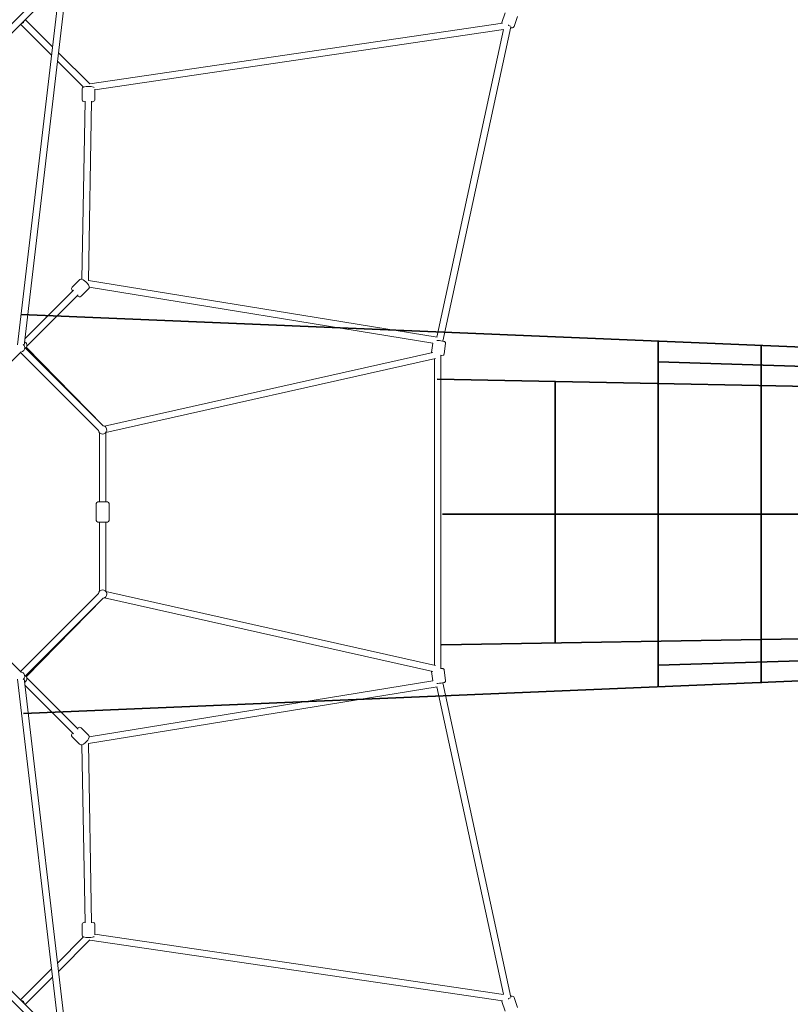
# Model space of a CAD drawing. Units: inches. Extents: x 70 to 245, y -172 to -13.
# Drawn here: x 165 to 186, y -106 to -79 of the extents above; entities that cross this region are included whole.
import ezdxf

# ---------------------------------------------------------------- set-up
doc = ezdxf.new("R2010")
doc.units = ezdxf.units.IN
doc.header["$MEASUREMENT"] = 0
doc.layers.add('Work Layer', color=7, linetype='Continuous')

# ---------------------------------------------------------------- blocks, each defined once
blk = doc.blocks.new('block 98')
at = {"layer": 'Work Layer', "color": 7, "lineweight": 20}
blk.add_open_spline([(164.701, -106.412), (164.695, -106.359), (164.653, -106.317), (164.6, -106.311)], degree=3, dxfattribs=at)
blk = doc.blocks.new('block 508')
at = {"layer": 'Work Layer', "color": 7, "lineweight": 20}
blk.add_lwpolyline([(176.101, -97.618), (176.101, -97.618)], dxfattribs=at)
blk = doc.blocks.new('block 509')
at = {"layer": 'Work Layer', "color": 7, "lineweight": 20}
blk.add_open_spline([(166.824, -95.061), (166.77, -95.067), (166.727, -95.111), (166.722, -95.165)], degree=3, dxfattribs=at)
blk = doc.blocks.new('block 510')
at = {"layer": 'Work Layer', "color": 7, "lineweight": 20}
blk.add_open_spline([(166.847, -95.29), (166.91, -95.284), (166.957, -95.228), (166.952, -95.165), (166.946, -95.102), (166.89, -95.055), (166.827, -95.061), (166.826, -95.061), (166.825, -95.061), (166.824, -95.061)], degree=3, knots=[0, 0, 0, 0, 1, 1, 1, 2, 2, 2, 3, 3, 3, 3], dxfattribs=at)
blk = doc.blocks.new('block 512')
at = {"layer": 'Work Layer', "color": 7, "lineweight": 20}
blk.add_open_spline([(164.658, -97.516), (164.708, -97.477), (164.717, -97.404), (164.678, -97.354), (164.658, -97.329), (164.629, -97.313), (164.597, -97.311)], degree=3, knots=[0, 0, 0, 0, 1, 1, 1, 2, 2, 2, 2], dxfattribs=at)
blk = doc.blocks.new('block 513')
at = {"layer": 'Work Layer', "color": 7, "lineweight": 20}
blk.add_lwpolyline([(166.702, -92.65), (166.972, -92.65)], dxfattribs=at)
blk = doc.blocks.new('block 514')
at = {"layer": 'Work Layer', "color": 7, "lineweight": 20}
blk.add_lwpolyline([(166.972, -93.2), (166.702, -93.2)], dxfattribs=at)
blk = doc.blocks.new('block 515')
at = {"layer": 'Work Layer', "color": 7, "lineweight": 20}
blk.add_open_spline([(166.722, -90.685), (166.727, -90.74), (166.77, -90.783), (166.824, -90.789)], degree=3, dxfattribs=at)
blk = doc.blocks.new('block 516')
at = {"layer": 'Work Layer', "color": 7, "lineweight": 20}
blk.add_open_spline([(166.824, -90.789), (166.887, -90.797), (166.944, -90.751), (166.951, -90.688), (166.958, -90.625), (166.913, -90.568), (166.85, -90.561), (166.849, -90.561), (166.848, -90.561), (166.847, -90.561)], degree=3, knots=[0, 0, 0, 0, 1, 1, 1, 2, 2, 2, 3, 3, 3, 3], dxfattribs=at)
blk = doc.blocks.new('block 518')
at = {"layer": 'Work Layer', "color": 7, "lineweight": 20}
blk.add_open_spline([(164.597, -88.54), (164.66, -88.534), (164.707, -88.478), (164.702, -88.415), (164.699, -88.383), (164.683, -88.354), (164.658, -88.334)], degree=3, knots=[0, 0, 0, 0, 1, 1, 1, 2, 2, 2, 2], dxfattribs=at)
blk = doc.blocks.new('block 519')
at = {"layer": 'Work Layer', "color": 7, "lineweight": 20}
blk.add_lwpolyline([(176.101, -88.233), (176.101, -88.233)], dxfattribs=at)
blk = doc.blocks.new('block 520')
at = {"layer": 'Work Layer', "color": 7, "lineweight": 20}
blk.add_open_spline([(164.6, -79.539), (164.653, -79.533), (164.695, -79.491), (164.701, -79.438)], degree=3, dxfattribs=at)
blk = doc.blocks.new('block 527')
at = {"layer": 'Work Layer', "color": 7, "lineweight": 20}
blk.add_open_spline([(177.964, -79.591), (177.964, -79.586), (177.963, -79.581), (177.962, -79.576)], degree=3, dxfattribs=at)
blk = doc.blocks.new('block 528')
at = {"layer": 'Work Layer', "color": 7, "lineweight": 20}
blk.add_open_spline([(177.962, -106.274), (177.963, -106.269), (177.964, -106.264), (177.964, -106.259)], degree=3, dxfattribs=at)
blk = doc.blocks.new('block 621')
at = {"layer": 'Work Layer', "color": 7, "lineweight": 20}
blk.add_open_spline([(176.103, -88.233), (176.103, -88.233), (176.102, -88.233), (176.101, -88.232)], degree=3, dxfattribs=at)
blk = doc.blocks.new('block 622')
at = {"layer": 'Work Layer', "color": 7, "lineweight": 20}
blk.add_open_spline([(178.017, -79.608), (178.006, -79.603), (177.987, -79.597), (177.964, -79.591)], degree=3, dxfattribs=at)
blk = doc.blocks.new('block 623')
at = {"layer": 'Work Layer', "color": 7, "lineweight": 20}
blk.add_open_spline([(177.964, -106.259), (177.987, -106.253), (178.006, -106.247), (178.017, -106.242)], degree=3, dxfattribs=at)
blk = doc.blocks.new('block 624')
at = {"layer": 'Work Layer', "color": 7, "lineweight": 20}
blk.add_open_spline([(176.101, -97.618), (176.102, -97.618), (176.103, -97.617), (176.103, -97.617)], degree=3, dxfattribs=at)
blk = doc.blocks.new('block 995')
at = {"layer": 'Work Layer', "color": 7, "lineweight": 20}
blk.add_lwpolyline([(166.453, -86.807), (166.464, -86.79), (166.469, -86.769), (166.466, -86.743), (166.446, -86.698), (166.415, -86.655), (166.38, -86.618), (166.342, -86.585), (166.302, -86.559), (166.258, -86.544), (166.237, -86.544), (166.21, -86.555), (166.205, -86.56)], dxfattribs=at)
blk = doc.blocks.new('block 1016')
at = {"layer": 'Work Layer', "color": 7, "lineweight": 20}
blk.add_lwpolyline([(176.239, -88.299), (176.239, -88.286), (176.235, -88.275), (176.229, -88.266), (176.223, -88.261), (176.217, -88.257), (176.211, -88.254), (176.193, -88.249), (176.153, -88.241), (176.113, -88.234), (176.069, -88.228), (176.025, -88.223), (176.003, -88.221)], dxfattribs=at)
blk = doc.blocks.new('block 1029')
at = {"layer": 'Work Layer', "color": 7, "lineweight": 20}
blk.add_lwpolyline([(176.003, -97.629), (176.031, -97.626), (176.075, -97.621), (176.119, -97.615), (176.158, -97.609), (176.189, -97.602), (176.217, -97.594), (176.222, -97.591), (176.23, -97.583), (176.238, -97.569), (176.24, -97.555), (176.239, -97.552)], dxfattribs=at)
blk = doc.blocks.new('block 1039')
at = {"layer": 'Work Layer', "color": 7, "lineweight": 20}
blk.add_lwpolyline([(166.205, -99.291), (166.222, -99.302), (166.243, -99.307), (166.269, -99.304), (166.315, -99.284), (166.357, -99.254), (166.395, -99.218), (166.427, -99.18), (166.453, -99.141), (166.468, -99.096), (166.468, -99.075), (166.457, -99.048), (166.453, -99.043)], dxfattribs=at)
blk = doc.blocks.new('block 1128')
at = {"layer": 'Work Layer', "color": 7, "lineweight": 20}
blk.add_lwpolyline([(166.276, -104.522), (166.279, -104.537), (166.286, -104.551), (166.297, -104.561), (166.317, -104.571), (166.375, -104.584), (166.423, -104.588), (166.471, -104.589), (166.518, -104.586), (166.559, -104.579), (166.599, -104.566), (166.601, -104.564)], dxfattribs=at)
blk = doc.blocks.new('block 1194')
at = {"layer": 'Work Layer', "color": 7, "lineweight": 20}
blk.add_lwpolyline([(164.714, -106.425), (165.463, -105.677)], dxfattribs=at)
blk = doc.blocks.new('block 1195')
at = {"layer": 'Work Layer', "color": 7, "lineweight": 20}
blk.add_lwpolyline([(165.625, -105.515), (166.483, -104.656)], dxfattribs=at)
blk = doc.blocks.new('block 1198')
at = {"layer": 'Work Layer', "color": 7, "lineweight": 20}
blk.add_lwpolyline([(164.587, -106.298), (165.436, -105.449)], dxfattribs=at)
blk = doc.blocks.new('block 1199')
at = {"layer": 'Work Layer', "color": 7, "lineweight": 20}
blk.add_lwpolyline([(165.598, -105.287), (166.314, -104.57)], dxfattribs=at)
blk = doc.blocks.new('block 1222')
at = {"layer": 'Work Layer', "color": 7, "lineweight": 20}
blk.add_lwpolyline([(166.601, -81.286), (166.585, -81.278), (166.527, -81.265), (166.479, -81.262), (166.43, -81.262), (166.384, -81.265), (166.342, -81.271), (166.303, -81.285), (166.288, -81.298), (166.277, -81.317), (166.276, -81.329)], dxfattribs=at)
blk = doc.blocks.new('block 1939')
at = {"layer": 'Work Layer', "color": 7, "lineweight": 20}
blk.add_lwpolyline([(155.669, -106.344), (165.534, -107.499)], dxfattribs=at)
blk = doc.blocks.new('block 2056')
at = {"layer": 'Work Layer', "color": 7, "lineweight": 20}
blk.add_lwpolyline([(165.862, -107.573), (160.456, -102.167)], dxfattribs=at)
blk = doc.blocks.new('block 2057')
at = {"layer": 'Work Layer', "color": 7, "lineweight": 20}
blk.add_lwpolyline([(165.735, -107.701), (160.328, -102.294)], dxfattribs=at)
blk = doc.blocks.new('block 2530')
at = {"layer": 'Work Layer', "color": 7, "lineweight": 20}
blk.add_lwpolyline([(176.239, -97.552), (176.202, -97.255)], dxfattribs=at)
blk = doc.blocks.new('block 2531')
at = {"layer": 'Work Layer', "color": 7, "lineweight": 20}
blk.add_lwpolyline([(175.887, -97.552), (175.854, -97.299)], dxfattribs=at)
blk = doc.blocks.new('block 2532')
at = {"layer": 'Work Layer', "color": 7, "lineweight": 20}
blk.add_lwpolyline([(176.202, -97.255), (176.198, -97.242), (176.192, -97.233), (176.184, -97.226), (176.176, -97.222), (176.17, -97.22), (176.163, -97.218), (176.144, -97.218), (176.113, -97.219)], dxfattribs=at)
blk = doc.blocks.new('block 2533')
at = {"layer": 'Work Layer', "color": 7, "lineweight": 20}
blk.add_lwpolyline([(175.854, -97.291), (175.854, -97.295), (175.854, -97.299)], dxfattribs=at)
blk = doc.blocks.new('block 2534')
at = {"layer": 'Work Layer', "color": 7, "lineweight": 20}
blk.add_lwpolyline([(166.447, -99.27), (176.009, -97.715)], dxfattribs=at)
blk = doc.blocks.new('block 2535')
at = {"layer": 'Work Layer', "color": 7, "lineweight": 20}
blk.add_lwpolyline([(166.469, -99.084), (175.894, -97.551)], dxfattribs=at)
blk = doc.blocks.new('block 2536')
at = {"layer": 'Work Layer', "color": 7, "lineweight": 20}
blk.add_lwpolyline([(175.966, -97.132), (166.927, -95.103)], dxfattribs=at)
blk = doc.blocks.new('block 2537')
at = {"layer": 'Work Layer', "color": 7, "lineweight": 20}
blk.add_lwpolyline([(175.891, -97.299), (166.887, -95.279)], dxfattribs=at)
blk = doc.blocks.new('block 2538')
at = {"layer": 'Work Layer', "color": 7, "lineweight": 20}
blk.add_lwpolyline([(164.745, -97.44), (166.851, -95.289)], dxfattribs=at)
blk = doc.blocks.new('block 2539')
at = {"layer": 'Work Layer', "color": 7, "lineweight": 20}
blk.add_lwpolyline([(166.851, -90.561), (164.745, -88.411)], dxfattribs=at)
blk = doc.blocks.new('block 2540')
at = {"layer": 'Work Layer', "color": 7, "lineweight": 20}
blk.add_lwpolyline([(164.706, -97.672), (166.037, -99.002)], dxfattribs=at)
blk = doc.blocks.new('block 2541')
at = {"layer": 'Work Layer', "color": 7, "lineweight": 20}
blk.add_lwpolyline([(164.757, -97.467), (166.164, -98.875)], dxfattribs=at)
blk = doc.blocks.new('block 2547')
at = {"layer": 'Work Layer', "color": 7, "lineweight": 20}
blk.add_lwpolyline([(166.251, -98.842), (166.234, -98.831), (166.214, -98.826), (166.187, -98.829), (166.142, -98.849), (166.139, -98.85)], dxfattribs=at)
blk = doc.blocks.new('block 2548')
at = {"layer": 'Work Layer', "color": 7, "lineweight": 20}
blk.add_lwpolyline([(166.012, -98.978), (166.004, -98.992), (165.988, -99.037), (165.988, -99.058), (166, -99.085), (166.004, -99.09)], dxfattribs=at)
blk = doc.blocks.new('block 2549')
at = {"layer": 'Work Layer', "color": 7, "lineweight": 20}
blk.add_lwpolyline([(166.004, -99.09), (166.205, -99.291)], dxfattribs=at)
blk = doc.blocks.new('block 2550')
at = {"layer": 'Work Layer', "color": 7, "lineweight": 20}
blk.add_lwpolyline([(166.251, -98.842), (166.453, -99.043)], dxfattribs=at)
blk = doc.blocks.new('block 2552')
at = {"layer": 'Work Layer', "color": 7, "lineweight": 20}
blk.add_lwpolyline([(164.697, -97.588), (164.703, -97.585), (164.729, -97.565), (164.749, -97.537), (164.758, -97.505), (164.758, -97.472), (164.749, -97.447)], dxfattribs=at)
blk = doc.blocks.new('block 2553')
at = {"layer": 'Work Layer', "color": 7, "lineweight": 20}
blk.add_lwpolyline([(164.749, -97.447), (164.745, -97.439)], dxfattribs=at)
blk = doc.blocks.new('block 2561')
at = {"layer": 'Work Layer', "color": 7, "lineweight": 20}
blk.add_lwpolyline([(164.749, -88.404), (164.758, -88.373), (164.758, -88.341), (164.747, -88.31), (164.727, -88.283), (164.699, -88.263), (164.697, -88.262)], dxfattribs=at)
blk = doc.blocks.new('block 2562')
at = {"layer": 'Work Layer', "color": 7, "lineweight": 20}
blk.add_lwpolyline([(164.749, -88.404), (164.745, -88.412)], dxfattribs=at)
blk = doc.blocks.new('block 2563')
at = {"layer": 'Work Layer', "color": 7, "lineweight": 20}
blk.add_lwpolyline([(166.747, -90.747), (166.747, -92.65)], dxfattribs=at)
blk = doc.blocks.new('block 2564')
at = {"layer": 'Work Layer', "color": 7, "lineweight": 20}
blk.add_lwpolyline([(166.747, -93.2), (166.747, -95.104)], dxfattribs=at)
blk = doc.blocks.new('block 2565')
at = {"layer": 'Work Layer', "color": 7, "lineweight": 20}
blk.add_lwpolyline([(166.927, -90.747), (166.927, -92.65)], dxfattribs=at)
blk = doc.blocks.new('block 2566')
at = {"layer": 'Work Layer', "color": 7, "lineweight": 20}
blk.add_lwpolyline([(166.927, -93.2), (166.927, -95.104)], dxfattribs=at)
blk = doc.blocks.new('block 2567')
at = {"layer": 'Work Layer', "color": 7, "lineweight": 20}
blk.add_lwpolyline([(164.701, -97.438), (166.85, -95.289)], dxfattribs=at)
blk = doc.blocks.new('block 2568')
at = {"layer": 'Work Layer', "color": 7, "lineweight": 20}
blk.add_lwpolyline([(164.587, -97.298), (166.723, -95.162)], dxfattribs=at)
blk = doc.blocks.new('block 2569')
at = {"layer": 'Work Layer', "color": 7, "lineweight": 20}
blk.add_open_spline([(166.702, -92.65), (166.68, -92.65), (166.662, -92.668), (166.662, -92.69)], degree=3, dxfattribs=at)
blk = doc.blocks.new('block 2570')
at = {"layer": 'Work Layer', "color": 7, "lineweight": 20}
blk.add_open_spline([(167.012, -92.69), (167.012, -92.668), (166.994, -92.65), (166.972, -92.65)], degree=3, dxfattribs=at)
blk = doc.blocks.new('block 2571')
at = {"layer": 'Work Layer', "color": 7, "lineweight": 20}
blk.add_lwpolyline([(167.012, -93.16), (167.012, -92.69)], dxfattribs=at)
blk = doc.blocks.new('block 2572')
at = {"layer": 'Work Layer', "color": 7, "lineweight": 20}
blk.add_lwpolyline([(166.662, -93.16), (166.662, -92.69)], dxfattribs=at)
blk = doc.blocks.new('block 2573')
at = {"layer": 'Work Layer', "color": 7, "lineweight": 20}
blk.add_open_spline([(166.972, -93.2), (166.994, -93.2), (167.012, -93.182), (167.012, -93.16)], degree=3, dxfattribs=at)
blk = doc.blocks.new('block 2574')
at = {"layer": 'Work Layer', "color": 7, "lineweight": 20}
blk.add_open_spline([(166.662, -93.16), (166.662, -93.182), (166.68, -93.2), (166.702, -93.2)], degree=3, dxfattribs=at)
blk = doc.blocks.new('block 2575')
at = {"layer": 'Work Layer', "color": 7, "lineweight": 20}
blk.add_lwpolyline([(166.85, -90.561), (164.701, -88.412)], dxfattribs=at)
blk = doc.blocks.new('block 2576')
at = {"layer": 'Work Layer', "color": 7, "lineweight": 20}
blk.add_lwpolyline([(166.723, -90.688), (164.587, -88.552)], dxfattribs=at)
blk = doc.blocks.new('block 2580')
at = {"layer": 'Work Layer', "color": 7, "lineweight": 20}
blk.add_lwpolyline([(166.927, -90.747), (175.966, -88.718)], dxfattribs=at)
blk = doc.blocks.new('block 2581')
at = {"layer": 'Work Layer', "color": 7, "lineweight": 20}
blk.add_lwpolyline([(166.887, -90.572), (175.891, -88.551)], dxfattribs=at)
blk = doc.blocks.new('block 2582')
at = {"layer": 'Work Layer', "color": 7, "lineweight": 20}
blk.add_lwpolyline([(176.009, -88.136), (166.447, -86.58)], dxfattribs=at)
blk = doc.blocks.new('block 2583')
at = {"layer": 'Work Layer', "color": 7, "lineweight": 20}
blk.add_lwpolyline([(175.894, -88.299), (166.469, -86.766)], dxfattribs=at)
blk = doc.blocks.new('block 2585')
at = {"layer": 'Work Layer', "color": 7, "lineweight": 20}
blk.add_lwpolyline([(176.202, -88.596), (176.239, -88.299)], dxfattribs=at)
blk = doc.blocks.new('block 2586')
at = {"layer": 'Work Layer', "color": 7, "lineweight": 20}
blk.add_lwpolyline([(175.854, -88.552), (175.887, -88.298)], dxfattribs=at)
blk = doc.blocks.new('block 2588')
at = {"layer": 'Work Layer', "color": 7, "lineweight": 20}
blk.add_lwpolyline([(176.113, -88.631), (176.14, -88.632), (176.169, -88.631), (176.175, -88.629), (176.185, -88.624), (176.196, -88.613), (176.201, -88.599), (176.202, -88.596)], dxfattribs=at)
blk = doc.blocks.new('block 2590')
at = {"layer": 'Work Layer', "color": 7, "lineweight": 20}
blk.add_lwpolyline([(166.004, -86.761), (165.992, -86.778), (165.988, -86.798), (165.991, -86.825), (166.011, -86.87), (166.012, -86.873)], dxfattribs=at)
blk = doc.blocks.new('block 2591')
at = {"layer": 'Work Layer', "color": 7, "lineweight": 20}
blk.add_lwpolyline([(166.139, -87), (166.154, -87.008), (166.198, -87.024), (166.22, -87.024), (166.247, -87.012), (166.251, -87.008)], dxfattribs=at)
blk = doc.blocks.new('block 2592')
at = {"layer": 'Work Layer', "color": 7, "lineweight": 20}
blk.add_lwpolyline([(166.205, -86.56), (166.004, -86.761)], dxfattribs=at)
blk = doc.blocks.new('block 2593')
at = {"layer": 'Work Layer', "color": 7, "lineweight": 20}
blk.add_lwpolyline([(166.453, -86.807), (166.251, -87.008)], dxfattribs=at)
blk = doc.blocks.new('block 2597')
at = {"layer": 'Work Layer', "color": 7, "lineweight": 20}
blk.add_lwpolyline([(166.037, -86.848), (164.706, -88.178)], dxfattribs=at)
blk = doc.blocks.new('block 2598')
at = {"layer": 'Work Layer', "color": 7, "lineweight": 20}
blk.add_lwpolyline([(166.164, -86.975), (164.757, -88.383)], dxfattribs=at)
blk = doc.blocks.new('block 2623')
at = {"layer": 'Work Layer', "color": 7, "lineweight": 20}
blk.add_lwpolyline([(178.118, -79.616), (178.208, -79.345)], dxfattribs=at)
blk = doc.blocks.new('block 2624')
at = {"layer": 'Work Layer', "color": 7, "lineweight": 20}
blk.add_lwpolyline([(177.786, -79.506), (177.874, -79.24)], dxfattribs=at)
blk = doc.blocks.new('block 2625')
at = {"layer": 'Work Layer', "color": 7, "lineweight": 20}
blk.add_lwpolyline([(177.786, -79.506), (177.783, -79.526), (177.783, -79.529)], dxfattribs=at)
blk = doc.blocks.new('block 2626')
at = {"layer": 'Work Layer', "color": 7, "lineweight": 20}
blk.add_lwpolyline([(178.019, -79.657), (178.026, -79.658), (178.071, -79.655), (178.093, -79.646), (178.105, -79.637), (178.118, -79.617)], dxfattribs=at)
blk = doc.blocks.new('block 2629')
at = {"layer": 'Work Layer', "color": 7, "lineweight": 20}
blk.add_lwpolyline([(166.626, -81.354), (177.827, -79.705)], dxfattribs=at)
blk = doc.blocks.new('block 2630')
at = {"layer": 'Work Layer', "color": 7, "lineweight": 20}
blk.add_lwpolyline([(166.483, -81.193), (177.799, -79.527)], dxfattribs=at)
blk = doc.blocks.new('block 2631')
at = {"layer": 'Work Layer', "color": 7, "lineweight": 20}
blk.add_lwpolyline([(166.447, -86.581), (166.534, -81.661)], dxfattribs=at)
blk = doc.blocks.new('block 2632')
at = {"layer": 'Work Layer', "color": 7, "lineweight": 20}
blk.add_lwpolyline([(166.268, -86.546), (166.354, -81.661)], dxfattribs=at)
blk = doc.blocks.new('block 2633')
at = {"layer": 'Work Layer', "color": 7, "lineweight": 20}
blk.add_lwpolyline([(166.277, -81.623), (166.28, -81.639), (166.287, -81.652), (166.298, -81.662), (166.317, -81.672), (166.354, -81.682)], dxfattribs=at)
blk = doc.blocks.new('block 2634')
at = {"layer": 'Work Layer', "color": 7, "lineweight": 20}
blk.add_lwpolyline([(166.534, -81.684), (166.56, -81.679), (166.6, -81.665), (166.615, -81.653), (166.625, -81.633), (166.627, -81.622)], dxfattribs=at)
blk = doc.blocks.new('block 2635')
at = {"layer": 'Work Layer', "color": 7, "lineweight": 20}
blk.add_lwpolyline([(166.627, -81.622), (166.626, -81.335)], dxfattribs=at)
blk = doc.blocks.new('block 2636')
at = {"layer": 'Work Layer', "color": 7, "lineweight": 20}
blk.add_lwpolyline([(166.277, -81.623), (166.276, -81.329)], dxfattribs=at)
blk = doc.blocks.new('block 2638')
at = {"layer": 'Work Layer', "color": 7, "lineweight": 20}
blk.add_lwpolyline([(166.483, -81.194), (165.625, -80.336)], dxfattribs=at)
blk = doc.blocks.new('block 2639')
at = {"layer": 'Work Layer', "color": 7, "lineweight": 20}
blk.add_lwpolyline([(165.463, -80.173), (164.714, -79.425)], dxfattribs=at)
blk = doc.blocks.new('block 2642')
at = {"layer": 'Work Layer', "color": 7, "lineweight": 20}
blk.add_lwpolyline([(166.314, -81.28), (165.598, -80.564)], dxfattribs=at)
blk = doc.blocks.new('block 2643')
at = {"layer": 'Work Layer', "color": 7, "lineweight": 20}
blk.add_lwpolyline([(165.436, -80.401), (164.587, -79.552)], dxfattribs=at)
blk = doc.blocks.new('block 2647')
at = {"layer": 'Work Layer', "color": 7, "lineweight": 20}
blk.add_lwpolyline([(178.208, -106.506), (178.118, -106.234)], dxfattribs=at)
blk = doc.blocks.new('block 2648')
at = {"layer": 'Work Layer', "color": 7, "lineweight": 20}
blk.add_lwpolyline([(177.874, -106.611), (177.786, -106.345)], dxfattribs=at)
blk = doc.blocks.new('block 2649')
at = {"layer": 'Work Layer', "color": 7, "lineweight": 20}
blk.add_lwpolyline([(178.118, -106.234), (178.108, -106.217), (178.093, -106.204), (178.069, -106.195), (178.022, -106.193), (178.019, -106.193)], dxfattribs=at)
blk = doc.blocks.new('block 2650')
at = {"layer": 'Work Layer', "color": 7, "lineweight": 20}
blk.add_lwpolyline([(177.783, -106.321), (177.786, -106.344)], dxfattribs=at)
blk = doc.blocks.new('block 2651')
at = {"layer": 'Work Layer', "color": 7, "lineweight": 20}
blk.add_lwpolyline([(166.627, -104.228), (166.624, -104.213), (166.616, -104.199), (166.605, -104.189), (166.586, -104.179), (166.534, -104.166)], dxfattribs=at)
blk = doc.blocks.new('block 2652')
at = {"layer": 'Work Layer', "color": 7, "lineweight": 20}
blk.add_lwpolyline([(166.354, -104.168), (166.343, -104.171), (166.304, -104.184), (166.289, -104.197), (166.278, -104.216), (166.277, -104.228)], dxfattribs=at)
blk = doc.blocks.new('block 2653')
at = {"layer": 'Work Layer', "color": 7, "lineweight": 20}
blk.add_lwpolyline([(166.626, -104.516), (166.627, -104.228)], dxfattribs=at)
blk = doc.blocks.new('block 2654')
at = {"layer": 'Work Layer', "color": 7, "lineweight": 20}
blk.add_lwpolyline([(166.276, -104.522), (166.277, -104.228)], dxfattribs=at)
blk = doc.blocks.new('block 2656')
at = {"layer": 'Work Layer', "color": 7, "lineweight": 20}
blk.add_lwpolyline([(166.534, -104.189), (166.447, -99.27)], dxfattribs=at)
blk = doc.blocks.new('block 2657')
at = {"layer": 'Work Layer', "color": 7, "lineweight": 20}
blk.add_lwpolyline([(166.354, -104.189), (166.268, -99.305)], dxfattribs=at)
blk = doc.blocks.new('block 2658')
at = {"layer": 'Work Layer', "color": 7, "lineweight": 20}
blk.add_lwpolyline([(177.827, -106.146), (166.626, -104.496)], dxfattribs=at)
blk = doc.blocks.new('block 2659')
at = {"layer": 'Work Layer', "color": 7, "lineweight": 20}
blk.add_lwpolyline([(177.799, -106.323), (166.483, -104.657)], dxfattribs=at)
blk = doc.blocks.new('block 2842')
at = {"layer": 'Work Layer', "color": 7, "lineweight": 20}
blk.add_lwpolyline([(176.162, -88.242), (178.026, -79.625)], dxfattribs=at)
blk = doc.blocks.new('block 2843')
at = {"layer": 'Work Layer', "color": 7, "lineweight": 20}
blk.add_lwpolyline([(176.001, -88.134), (177.824, -79.705)], dxfattribs=at)
blk = doc.blocks.new('block 2844')
at = {"layer": 'Work Layer', "color": 7, "lineweight": 20}
blk.add_lwpolyline([(176.113, -97.226), (176.113, -88.625)], dxfattribs=at)
blk = doc.blocks.new('block 2845')
at = {"layer": 'Work Layer', "color": 7, "lineweight": 20}
blk.add_lwpolyline([(175.933, -97.125), (175.933, -88.726)], dxfattribs=at)
blk = doc.blocks.new('block 2846')
at = {"layer": 'Work Layer', "color": 7, "lineweight": 20}
blk.add_lwpolyline([(178.026, -106.225), (176.162, -97.608)], dxfattribs=at)
blk = doc.blocks.new('block 2847')
at = {"layer": 'Work Layer', "color": 7, "lineweight": 20}
blk.add_lwpolyline([(177.824, -106.145), (176.001, -97.716)], dxfattribs=at)
blk = doc.blocks.new('block 3161')
at = {"layer": 'Work Layer', "color": 7, "lineweight": 20}
blk.add_lwpolyline([(165.534, -78.351), (155.669, -79.506)], dxfattribs=at)
blk = doc.blocks.new('block 3162')
at = {"layer": 'Work Layer', "color": 7, "lineweight": 20}
blk.add_lwpolyline([(164.685, -88.364), (165.862, -78.313)], dxfattribs=at)
blk = doc.blocks.new('block 3163')
at = {"layer": 'Work Layer', "color": 7, "lineweight": 20}
blk.add_lwpolyline([(164.506, -88.344), (165.661, -78.478)], dxfattribs=at)
blk = doc.blocks.new('block 3166')
at = {"layer": 'Work Layer', "color": 7, "lineweight": 20}
blk.add_lwpolyline([(162.562, -90.577), (164.6, -88.539)], dxfattribs=at)
blk = doc.blocks.new('block 3179')
at = {"layer": 'Work Layer', "color": 7, "lineweight": 20}
blk.add_lwpolyline([(165.862, -107.537), (164.685, -97.486)], dxfattribs=at)
blk = doc.blocks.new('block 3180')
at = {"layer": 'Work Layer', "color": 7, "lineweight": 20}
blk.add_lwpolyline([(165.661, -107.372), (164.506, -97.507)], dxfattribs=at)
blk = doc.blocks.new('block 3181')
at = {"layer": 'Work Layer', "color": 7, "lineweight": 20}
blk.add_lwpolyline([(164.6, -97.311), (162.562, -95.273)], dxfattribs=at)
blk = doc.blocks.new('block 3209')
at = {"layer": 'Work Layer', "color": 7, "lineweight": 20}
blk.add_lwpolyline([(160.456, -83.684), (165.862, -78.277)], dxfattribs=at)
blk = doc.blocks.new('block 3210')
at = {"layer": 'Work Layer', "color": 7, "lineweight": 20}
blk.add_lwpolyline([(160.328, -83.556), (165.735, -78.15)], dxfattribs=at)

msp = doc.modelspace()

# ---------------------------------------------------------------- linework, layer by layer
at = {"layer": 'Work Layer', "color": 250, "lineweight": 35}
for points in [[(164.603, -87.513), (205.706, -89.229)], [(182.07, -97.716), (182.07, -88.221)], [(184.893, -97.615), (184.893, -88.371)], [(182.07, -88.809), (205.706, -89.56)], [(176.009, -89.282), (205.706, -89.872)], [(179.248, -96.516), (179.248, -89.346)], [(205.706, -92.982), (176.154, -92.982)], [(176.127, -96.569), (205.706, -96.074)], [(182.07, -97.119), (205.706, -96.403)], [(164.667, -98.446), (205.706, -96.718)]]:
    msp.add_lwpolyline(points, dxfattribs=at)
at = {"layer": 'Work Layer', "color": 102, "lineweight": 9}
msp.add_open_spline([(215.675, -122.358), (215.675, -122.358), (214.675, -122.358), (214.675, -122.358), (214.675, -122.358), (214.668, -122.358), (214.661, -122.358), (214.665, -122.364), (214.763, -122.552), (214.763, -122.552), (219.794, -132.004), (218.327, -144.006), (210.362, -151.971), (210.362, -151.971), (210.154, -152.18), (210.154, -152.18), (202.189, -160.145), (190.186, -161.612), (180.734, -156.581), (180.734, -156.581), (157.489, -144.335), (157.489, -144.335), (155.596, -143.385), (153.459, -142.852), (151.198, -142.852), (149.009, -142.852), (146.938, -143.351), (145.091, -144.243), (145.09, -144.243), (120.623, -156.578), (120.623, -156.578), (111.304, -161.105), (99.549, -159.708), (91.812, -151.971), (83.847, -144.006), (82.38, -132.004), (87.411, -122.552), (87.411, -122.552), (99.656, -99.306), (99.656, -99.306), (100.606, -97.414), (101.14, -95.277), (101.14, -93.015), (101.14, -90.827), (100.64, -88.755), (99.748, -86.908), (99.748, -86.908), (87.413, -62.44), (87.413, -62.44), (82.907, -53.163), (84.478, -41.679), (92.125, -33.942), (99.861, -26.295), (111.346, -24.724), (120.622, -29.23), (120.623, -29.23), (145.09, -41.565), (145.09, -41.565), (146.938, -42.457), (149.009, -42.957), (151.198, -42.957), (153.459, -42.957), (155.596, -42.423), (157.489, -41.475), (157.489, -41.474), (180.734, -29.228), (180.734, -29.228), (190.186, -24.197), (202.189, -25.664), (210.154, -33.629), (217.891, -41.366), (219.287, -53.122), (214.762, -62.44), (214.761, -62.44), (214.17, -63.612), (214.169, -63.615), (214.205, -63.614), (215.168, -63.614), (215.168, -63.614)], degree=3, knots=[0, 0, 0, 0, 1, 1, 1, 2, 2, 2, 3, 3, 3, 4, 4, 4, 5, 5, 5, 6, 6, 6, 7, 7, 7, 8, 8, 8, 9, 9, 9, 10, 10, 10, 11, 11, 11, 12, 12, 12, 13, 13, 13, 14, 14, 14, 15, 15, 15, 16, 16, 16, 17, 17, 17, 18, 18, 18, 19, 19, 19, 20, 20, 20, 21, 21, 21, 22, 22, 22, 23, 23, 23, 24, 24, 24, 25, 25, 25, 26, 26, 26, 26], dxfattribs=at)

# ---------------------------------------------------------------- block references
at = {"layer": 'Work Layer'}
for name in ['block 3210', 'block 3161', 'block 3209', 'block 3163', 'block 3162', 'block 2624', 'block 2643', 'block 520', 'block 2639', 'block 2630', 'block 2625', 'block 527', 'block 622', 'block 2623', 'block 2629', 'block 2843', 'block 2842', 'block 2626', 'block 2638', 'block 2642', 'block 1222', 'block 2636', 'block 2635', 'block 2632', 'block 2633', 'block 2631', 'block 2634', 'block 2592', 'block 995', 'block 2582', 'block 2597', 'block 2590', 'block 2593', 'block 2583', 'block 2598', 'block 2591', 'block 1016', 'block 621', 'block 519', 'block 518', 'block 2561', 'block 2575', 'block 2562', 'block 2539', 'block 2586', 'block 2585', 'block 3166', 'block 2576', 'block 2581', 'block 2580', 'block 2845', 'block 2588', 'block 2844', 'block 516', 'block 515', 'block 2563', 'block 2565', 'block 2569', 'block 2572', 'block 513', 'block 2570', 'block 2571', 'block 2574', 'block 514', 'block 2564', 'block 2566', 'block 2573', 'block 2568', 'block 509', 'block 510', 'block 2536', 'block 3181', 'block 2567', 'block 2538', 'block 2537', 'block 512', 'block 2533', 'block 2531', 'block 2532', 'block 2530', 'block 3180', 'block 3179', 'block 2552', 'block 2540', 'block 2553', 'block 2541', 'block 2535', 'block 1029', 'block 624', 'block 508', 'block 2846', 'block 2534', 'block 2847', 'block 2548', 'block 2547', 'block 2550', 'block 2549', 'block 1039', 'block 2657', 'block 2656', 'block 2056', 'block 2057', 'block 2652', 'block 2651', 'block 2654', 'block 2653', 'block 1199', 'block 1195', 'block 1128', 'block 2659', 'block 2658', 'block 1198', 'block 1194', 'block 98', 'block 2650', 'block 528', 'block 623', 'block 2649', 'block 2647', 'block 1939', 'block 2648']:
    msp.add_blockref(name, (0, 0), dxfattribs=at)

doc.saveas('drawing.dxf')
